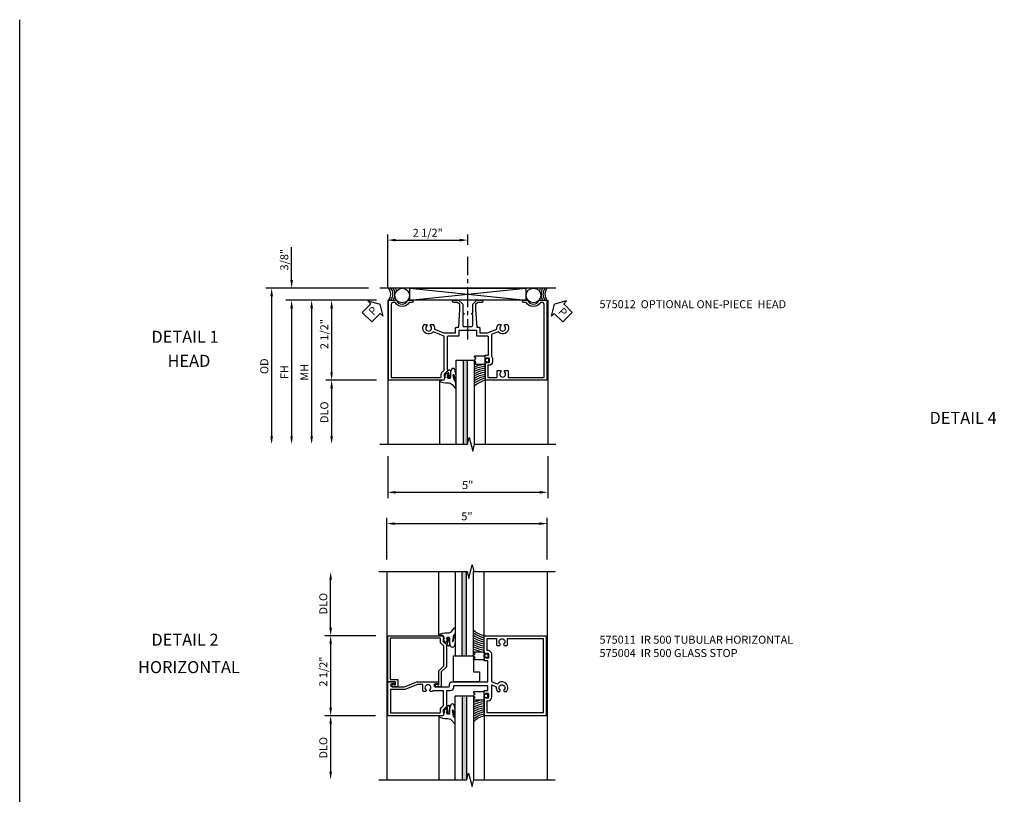
# Model space of a CAD drawing. Extents: x 0 to 71, y 0 to 46.8.
# Drawn here: x 0 to 30.8, y 22.6 to 46.8 of the extents above; entities that cross this region are included whole.
import ezdxf
from ezdxf.enums import TextEntityAlignment as Align

# ---------------------------------------------------------------- set-up
doc = ezdxf.new("R2010")
doc.units = 0
doc.header["$LTSCALE"] = 0.5
doc.header["$MEASUREMENT"] = 0
doc.linetypes.add('CENTER', pattern=[2, 1.25, -0.25, 0.25, -0.25])
doc.layers.get('0').update_dxf_attribs({"color": 4, "linetype": 'CONTINUOUS'})
for name, color, linetype in [('CENTER', 1, 'CENTER'), ('DIME', 2, 'CONTINUOUS'), ('FORMAT', 7, 'CONTINUOUS'), ('PARTSLIST', 3, 'CONTINUOUS'), ('TEXT', 3, 'CONTINUOUS')]:
    doc.layers.add(name, color=color, linetype=linetype)
doc.styles.get("Standard").update_dxf_attribs({"font": 'arial.ttf'})
doc.styles.add('TXT', font='arial.ttf')
doc.dimstyles.new('EXT_ON-OFF', dxfattribs={"dimscale": 2, "dimtxt": 0.125, "dimasz": 0.125, "dimexe": 0.09, "dimexo": 0.1875, "dimgap": 0.05, "dimtad": 3, "dimdec": 5, "dimzin": 3, "dimdsep": 46, "dimlunit": 5, "dimtxsty": 'STANDARD', "dimcen": 0, "dimse2": 1, "dimazin": 0, "dimtfac": 1, "dimtdec": 5, "dimtofl": 0, "dimtmove": 0, "dimatfit": 0, "dimfxl": 1, "dimfrac": 2, "dimtolj": 1, "dimtzin": 3, "dimarcsym": 0})
doc.dimstyles.new('EXT_ON-ON', dxfattribs={"dimscale": 2, "dimtxt": 0.125, "dimasz": 0.125, "dimexe": 0.09, "dimexo": 0.1875, "dimgap": 0.05, "dimtad": 3, "dimdec": 5, "dimzin": 3, "dimdsep": 46, "dimlunit": 5, "dimtxsty": 'STANDARD', "dimcen": 0, "dimazin": 0, "dimtfac": 1, "dimtdec": 5, "dimtofl": 0, "dimtmove": 0, "dimatfit": 0, "dimfxl": 1, "dimfrac": 2, "dimtolj": 1, "dimtzin": 3, "dimarcsym": 0})

# ---------------------------------------------------------------- blocks, each defined once
blk = doc.blocks.new('*D1781')
at = {"layer": 'DIME', "color": 0, "linetype": 'Continuous', "lineweight": -2, "transparency": 16777216}
for p, q in [((-2.135, -3.625), (-2.135, -4.93)), ((2.865, -3.625), (2.865, -4.93)), ((-1.885, -4.75), (2.615, -4.75))]:
    blk.add_line(p, q, dxfattribs=at)
at = {"layer": 'DIME', "color": 0, "linetype": 'Continuous', "transparency": 16777216}
for points in [[(-1.885, -4.708), (-1.885, -4.792), (-2.135, -4.75)], [(2.615, -4.708), (2.615, -4.792), (2.865, -4.75)]]:
    blk.add_solid(points, dxfattribs=at)
at = {"layer": 'DIME', "color": 0, "linetype": 'Continuous', "transparency": 16777216, "insert": (0.365, -4.523), "char_height": 0.25, "attachment_point": 5}
blk.add_mtext('\\A1;5"', dxfattribs=at)
blk = doc.blocks.new('PSEAL1')
at = {"layer": 'TEXT', "color": 7}
for p, q in [((-0.196, 0.21), (-0.196, 0.338)), ((-0.196, 0.338), (0, 0)), ((-0.575, 0.21), (-0.196, 0.21)), ((-0.575, 0.21), (-0.575, -0.21)), ((-0.196, -0.338), (0, 0)), ((-0.575, -0.21), (-0.196, -0.21)), ((-0.196, -0.21), (-0.196, -0.338))]:
    blk.add_line(p, q, dxfattribs=at)
at = {"layer": 'TEXT', "color": 3}
blk.add_text('P', height=0.25, dxfattribs=at).set_placement((-0.413, -0.116))
blk = doc.blocks.new('*D1782')
at = {"layer": 'DIME', "color": 0, "linetype": 'Continuous', "lineweight": -2, "transparency": 16777216}
for p, q in [((-2.135, 1.625), (-2.135, 3.305)), ((-1.885, 3.125), (0.116, 3.125)), ((0.366, 2.976), (0.366, 3.305))]:
    blk.add_line(p, q, dxfattribs=at)
at = {"layer": 'DIME', "color": 0, "linetype": 'Continuous', "transparency": 16777216}
for points in [[(-1.885, 3.167), (-1.885, 3.083), (-2.135, 3.125)], [(0.116, 3.167), (0.116, 3.083), (0.366, 3.125)]]:
    blk.add_solid(points, dxfattribs=at)
at = {"layer": 'DIME', "color": 0, "linetype": 'Continuous', "transparency": 16777216, "insert": (-0.884, 3.354), "char_height": 0.25, "attachment_point": 5}
blk.add_mtext('\\A1;2 1/2"', dxfattribs=at)
blk = doc.blocks.new('PSEAL2')
at = {"layer": 'TEXT', "color": 7}
for p, q in [((0.196, 0.338), (0, 0)), ((0.196, 0.21), (0.196, 0.338)), ((0.196, -0.338), (0, 0)), ((0.575, 0.21), (0.196, 0.21)), ((0.575, 0.21), (0.575, -0.21)), ((0.196, -0.21), (0.196, -0.338)), ((0.575, -0.21), (0.196, -0.21))]:
    blk.add_line(p, q, dxfattribs=at)
at = {"layer": 'TEXT', "color": 3}
blk.add_text('P', height=0.25, dxfattribs=at).set_placement((0.247, -0.116))
blk = doc.blocks.new('*D1783')
at = {"layer": 'DIME', "color": 0, "linetype": 'Continuous', "lineweight": -2, "transparency": 16777216}
for p, q in [((-2.486, 1.25), (-4.065, 1.25)), ((-3.885, 1), (-3.885, -1)), ((-2.486, -1.25), (-4.065, -1.25))]:
    blk.add_line(p, q, dxfattribs=at)
at = {"layer": 'DIME', "color": 0, "linetype": 'Continuous', "transparency": 16777216}
for points in [[(-3.926, 1), (-3.843, 1), (-3.885, 1.25)], [(-3.926, -1), (-3.843, -1), (-3.885, -1.25)]]:
    blk.add_solid(points, dxfattribs=at)
at = {"layer": 'DIME', "color": 0, "linetype": 'Continuous', "transparency": 16777216, "insert": (-4.114, 0.19), "char_height": 0.25, "attachment_point": 5, "rotation": 90}
blk.add_mtext('\\A1;2 1/2"', dxfattribs=at)
blk = doc.blocks.new('*D1784')
at = {"layer": 'DIME', "color": 0, "lineweight": -2, "transparency": 16777216}
for p, q in [((-2.486, 1.25), (-5.315, 1.25)), ((-5.135, 1), (-5.135, -3))]:
    blk.add_line(p, q, dxfattribs=at)
at = {"layer": 'DIME', "color": 0, "transparency": 16777216}
for points in [[(-5.176, 1), (-5.093, 1), (-5.135, 1.25)], [(-5.176, -3), (-5.093, -3), (-5.135, -3.25)]]:
    blk.add_solid(points, dxfattribs=at)
at = {"layer": 'DIME', "color": 0, "transparency": 16777216, "insert": (-5.36, -1), "char_height": 0.25, "attachment_point": 5, "rotation": 90}
blk.add_mtext('\\A1;FH', dxfattribs=at)
blk = doc.blocks.new('*D1785')
at = {"layer": 'DIME', "color": 0, "lineweight": -2, "transparency": 16777216}
for p, q in [((-2.736, 1.625), (-5.94, 1.625)), ((-5.76, 1.375), (-5.76, -3))]:
    blk.add_line(p, q, dxfattribs=at)
at = {"layer": 'DIME', "color": 0, "transparency": 16777216}
for points in [[(-5.801, 1.375), (-5.718, 1.375), (-5.76, 1.625)], [(-5.801, -3), (-5.718, -3), (-5.76, -3.25)]]:
    blk.add_solid(points, dxfattribs=at)
at = {"layer": 'DIME', "color": 0, "transparency": 16777216, "insert": (-5.989, -0.813), "char_height": 0.25, "attachment_point": 5, "rotation": 90}
blk.add_mtext('\\A1;OD', dxfattribs=at)
blk = doc.blocks.new('*D1786')
at = {"layer": 'DIME', "color": 0, "lineweight": -2, "transparency": 16777216}
for p, q in [((-2.486, -1.25), (-4.065, -1.25)), ((-3.885, -1.5), (-3.885, -3))]:
    blk.add_line(p, q, dxfattribs=at)
at = {"layer": 'DIME', "color": 0, "transparency": 16777216}
for points in [[(-3.926, -1.5), (-3.843, -1.5), (-3.885, -1.25)], [(-3.926, -3), (-3.843, -3), (-3.885, -3.25)]]:
    blk.add_solid(points, dxfattribs=at)
at = {"layer": 'DIME', "color": 0, "transparency": 16777216, "insert": (-4.114, -2.25), "char_height": 0.25, "attachment_point": 5, "rotation": 90}
blk.add_mtext('\\A1;DLO', dxfattribs=at)
blk = doc.blocks.new('*D1787')
at = {"layer": 'DIME', "color": 0, "linetype": 'Continuous', "lineweight": -2, "transparency": 16777216}
for p, q in [((-5.135, 1.875), (-5.135, 2.903)), ((-2.736, 1.625), (-5.315, 1.625)), ((-2.486, 1.25), (-5.315, 1.25)), ((-5.135, 1), (-5.135, 0.75))]:
    blk.add_line(p, q, dxfattribs=at)
at = {"layer": 'DIME', "color": 0, "linetype": 'Continuous', "transparency": 16777216}
for points in [[(-5.176, 1.875), (-5.093, 1.875), (-5.135, 1.625)], [(-5.176, 1), (-5.093, 1), (-5.135, 1.25)]]:
    blk.add_solid(points, dxfattribs=at)
at = {"layer": 'DIME', "color": 0, "linetype": 'Continuous', "transparency": 16777216, "insert": (-5.364, 2.514), "char_height": 0.25, "attachment_point": 5, "rotation": 90}
blk.add_mtext('\\A1;3/8"', dxfattribs=at)
blk = doc.blocks.new('*D1788')
at = {"layer": 'DIME', "color": 0, "lineweight": -2, "transparency": 16777216}
for p, q in [((-2.486, 1.25), (-4.69, 1.25)), ((-4.51, 1), (-4.51, -3))]:
    blk.add_line(p, q, dxfattribs=at)
at = {"layer": 'DIME', "color": 0, "transparency": 16777216}
for points in [[(-4.551, 1), (-4.468, 1), (-4.51, 1.25)], [(-4.551, -3), (-4.468, -3), (-4.51, -3.25)]]:
    blk.add_solid(points, dxfattribs=at)
at = {"layer": 'DIME', "color": 0, "transparency": 16777216, "insert": (-4.735, -1), "char_height": 0.25, "attachment_point": 5, "rotation": 90}
blk.add_mtext('\\A1;MH', dxfattribs=at)
blk = doc.blocks.new('B027074-M1')
blk.add_lwpolyline([(0.062, 0.144), (0.035, 0.149), (0.069, 0.257), (0.13, 0.261), (0.205, 0.259), (0.195, 0.29, 0.12571), (-0.037, 0.341, -0.226084), (-0.19, 0.391), (-0.281, 0.502, 0.644976), (-0.307, 0.49), (-0.305, 0.361, 0.151869), (-0.289, 0.316), (-0.255, 0.257, -0.029345), (-0.238, 0.205), (-0.221, 0.083, -0.653812), (-0.241, 0.076), (-0.285, 0.241, 1.018221), (-0.307, 0.239), (-0.307, 0.105, 0.064432), (-0.268, -0.084, 0.628277), (-0.165, -0.084, 0.070356), (-0.124, 0.105), (-0.124, 0.201), (-0.051, 0.201), (-0.029, 0.147), (-0.068, 0.142), (-0.034, 0.106), (-0.065, 0.084), (-0.004, 0.03), (0.052, 0.096), (0.027, 0.106)], format="xyb", close=True)
blk = doc.blocks.new('B127012')
for points in [[(-0.007, -0.334), (-0.054, -0.287), (-0.101, -0.334, -0.198907), (-0.108, -0.336), (-0.115, -0.336, -0.415045), (-0.125, -0.326), (-0.125, 0), (0.125, 0), (0.125, -0.326, -0.419361), (0.115, -0.336), (0.108, -0.336, -0.198911), (0.101, -0.334), (0.054, -0.287), (0.007, -0.334, -0.414209)], [(0.055, 0.06), (0.042, 0.06), (0.042, 0), (-0.043, 0), (-0.043, 0.06), (-0.055, 0.06, -0.414214), (-0.065, 0.07), (-0.065, 0.105, -0.414214), (-0.055, 0.115), (0.055, 0.115, -0.414214), (0.065, 0.105), (0.065, 0.07, -0.414214)]]:
    blk.add_lwpolyline(points, format="xyb", close=True)
blk = doc.blocks.new('S575GT562')
at = {"linetype": 'Continuous'}
h = blk.add_hatch(color=256, dxfattribs=at)
h.dxf.hatch_style = 1
h.paths.add_polyline_path([(0.352, 3.25), (0.22, 3.25), (0.22, 0.624), (0.352, 0.624)])
for p, q in [((-0.512, 1.25), (-0.512, 3.25)), ((0.908, 0.697), (0.908, 3.25))]:
    blk.add_line(p, q, dxfattribs=at)
for p, q in [((0, 3.25), (0, 0.624)), ((0.22, 0.624), (0.22, 3.25)), ((0.352, 0.624), (0.352, 3.25)), ((0.572, 0.624), (0.572, 3.25)), ((0, 0.624), (0.572, 0.624))]:
    blk.add_line(p, q)
for radius, start, end in [(0.748, 227.9061, 257.2539), (0.811, 231.8087, 258.2584), (0.874, 234.9889, 259.1153), (0.937, 237.6446, 259.855), (1, 239.9032, 260.5001), (1.063, 241.8521, 261.0677), (1.126, 243.5536, 261.5711), (1.189, 245.0537, 262.0206), (1.252, 246.3875, 259.1371)]:
    blk.add_arc((1.074, 1.98), radius, start, end)
at = {"linetype": 'Continuous', "xscale": -1}
blk.add_blockref('B027074-M1', (-0.307, 0.995), dxfattribs=at)
at = {"linetype": 'Continuous', "rotation": 270}
blk.add_blockref('B127012', (0.907, 0.625), dxfattribs=at)
blk = doc.blocks.new('B575012')
blk.add_lwpolyline([(-1.378, 1.18), (-1.463, 1.18, -0.566139), (-1.905, 1.18), (-1.959, 1.18, 0.414214), (-2.021, 1.118), (-2.021, -1.16), (-0.485, -1.16, 0.414214), (-0.465, -1.14), (-0.465, -1.074, -0.19902), (-0.433, -0.996), (-0.373, -0.936, 0.19902), (-0.368, -0.922), (-0.368, 0.122), (-0.712, 0.261, -1.020737), (-0.991, 0.495), (-0.923, 0.495), (-0.9, 0.455, 3.732051), (-0.808, 0.455), (-0.784, 0.495), (-0.717, 0.495, -0.22776), (-0.674, 0.343), (-0.382, 0.225), (-0.016, 0.225), (-0.016, 0.373, -0.414214), (0.014, 0.403), (0.085, 0.403), (0.119, 0.955), (0.119, 1.112), (0.051, 1.18), (-0.073, 1.18, -1), (-0.073, 1.25), (0.08, 1.25), (0.209, 1.121), (0.209, 0.848), (0.24, 0.848), (0.24, 0.808, 0.414214), (0.209, 0.777), (0.209, 0.459, 0.414214), (0.24, 0.428), (0.49, 0.428, 0.414214), (0.521, 0.459), (0.521, 0.777, 0.414214), (0.49, 0.808), (0.49, 0.848), (0.521, 0.848), (0.521, 1.121), (0.651, 1.25), (0.804, 1.25, -1), (0.804, 1.18), (0.68, 1.18), (0.611, 1.112), (0.611, 0.955), (0.646, 0.403), (0.716, 0.403, -0.414214), (0.746, 0.373), (0.746, 0.225), (0.988, 0.225), (1.28, 0.343, -0.22776), (1.323, 0.495), (1.39, 0.495), (1.413, 0.455, 3.732051), (1.505, 0.455), (1.529, 0.495), (1.597, 0.495, -1.020737), (1.318, 0.261), (1.105, 0.175), (1.105, -0.499, -0.199925), (1.139, -0.581), (1.139, -0.669, -0.414214), (1.024, -0.784), (0.998, -0.784), (0.998, -1.16), (1.287, -1.16), (1.287, -0.972, -0.414214), (1.317, -0.942), (1.39, -0.942), (1.413, -0.982, 3.732051), (1.505, -0.982), (1.529, -0.942), (1.601, -0.942, -0.414214), (1.631, -0.972), (1.631, -1.16), (2.751, -1.16), (2.751, 1.118, 0.414214), (2.689, 1.18), (2.636, 1.18, -0.566139), (2.194, 1.18), (2.108, 1.18, -1), (2.108, 1.25), (2.238, 1.25, 0.707107), (2.591, 1.25), (2.841, 1.25), (2.841, -1.25), (0.908, -1.25), (0.908, -0.697, -0.414214), (0.933, -0.672), (0.94, -0.672), (0.94, -0.694), (1.024, -0.694, 0.414214), (1.049, -0.669), (1.049, -0.581, 0.414214), (1.024, -0.556), (0.94, -0.556), (0.94, -0.578), (0.933, -0.578, -0.414214), (0.908, -0.553), (0.908, -0.466), (1.015, -0.466), (1.015, 0.094, 0.414214), (0.984, 0.125), (0.646, 0.125), (0.646, 0.303), (0.385, 0.303), (0.365, 0.323), (0.345, 0.303), (0.084, 0.303), (0.084, 0.125), (-0.247, 0.125, 0.414214), (-0.278, 0.094), (-0.278, -0.921, 0.414214), (-0.258, -0.941), (-0.216, -0.941), (-0.216, -0.919, -0.414214), (-0.177, -0.958), (-0.177, -1.159, -0.414214), (-0.197, -1.179), (-0.226, -1.179, -0.414214), (-0.247, -1.159), (-0.247, -1.147), (-0.217, -1.147), (-0.217, -1.109), (-0.24, -1.007, 0.354119), (-0.259, -0.991), (-0.301, -0.991), (-0.368, -1.058, 0.198912), (-0.375, -1.076), (-0.375, -1.147), (-0.346, -1.147), (-0.382, -1.25), (-2.111, -1.25), (-2.111, 1.25), (-1.861, 1.25, 0.707107), (-1.507, 1.25), (-1.378, 1.25, -1)], format="xyb", close=True)
blk = doc.blocks.new('*D1793')
at = {"layer": 'DIME', "color": 0, "lineweight": -2, "transparency": 16777216}
for p, q in [((-3.892, 1.5), (-3.892, 3)), ((-2.477, 1.25), (-4.072, 1.25))]:
    blk.add_line(p, q, dxfattribs=at)
at = {"layer": 'DIME', "color": 0, "transparency": 16777216}
for points in [[(-3.933, 3), (-3.85, 3), (-3.892, 3.25)], [(-3.933, 1.5), (-3.85, 1.5), (-3.892, 1.25)]]:
    blk.add_solid(points, dxfattribs=at)
at = {"layer": 'DIME', "color": 0, "transparency": 16777216, "insert": (-4.121, 2.25), "char_height": 0.25, "attachment_point": 5, "rotation": 90}
blk.add_mtext('\\A1;DLO', dxfattribs=at)
blk = doc.blocks.new('*D1794')
at = {"layer": 'DIME', "color": 0, "lineweight": -2, "transparency": 16777216}
for p, q in [((-2.486, -1.25), (-4.072, -1.25)), ((-3.892, -1.5), (-3.892, -3))]:
    blk.add_line(p, q, dxfattribs=at)
at = {"layer": 'DIME', "color": 0, "transparency": 16777216}
for points in [[(-3.933, -1.5), (-3.85, -1.5), (-3.892, -1.25)], [(-3.933, -3), (-3.85, -3), (-3.892, -3.25)]]:
    blk.add_solid(points, dxfattribs=at)
at = {"layer": 'DIME', "color": 0, "transparency": 16777216, "insert": (-4.121, -2.25), "char_height": 0.25, "attachment_point": 5, "rotation": 90}
blk.add_mtext('\\A1;DLO', dxfattribs=at)
blk = doc.blocks.new('*D1795')
at = {"layer": 'DIME', "color": 0, "linetype": 'Continuous', "lineweight": -2, "transparency": 16777216}
for p, q in [((-2.477, 1.25), (-4.072, 1.25)), ((-3.892, 1), (-3.892, -1)), ((-2.486, -1.25), (-4.072, -1.25))]:
    blk.add_line(p, q, dxfattribs=at)
at = {"layer": 'DIME', "color": 0, "linetype": 'Continuous', "transparency": 16777216}
for points in [[(-3.933, 1), (-3.85, 1), (-3.892, 1.25)], [(-3.933, -1), (-3.85, -1), (-3.892, -1.25)]]:
    blk.add_solid(points, dxfattribs=at)
at = {"layer": 'DIME', "color": 0, "linetype": 'Continuous', "transparency": 16777216, "insert": (-4.121, 0.128), "char_height": 0.25, "attachment_point": 5, "rotation": 90}
blk.add_mtext('\\A1;2 1/2"', dxfattribs=at)
blk = doc.blocks.new('*D1796')
at = {"layer": 'DIME', "color": 0, "linetype": 'Continuous', "lineweight": -2, "transparency": 16777216}
for p, q in [((-2.142, 3.625), (-2.142, 4.93)), ((2.873, 3.625), (2.873, 4.93)), ((-1.892, 4.75), (2.623, 4.75))]:
    blk.add_line(p, q, dxfattribs=at)
at = {"layer": 'DIME', "color": 0, "linetype": 'Continuous', "transparency": 16777216}
for points in [[(-1.892, 4.792), (-1.892, 4.708), (-2.142, 4.75)], [(2.623, 4.792), (2.623, 4.708), (2.873, 4.75)]]:
    blk.add_solid(points, dxfattribs=at)
at = {"layer": 'DIME', "color": 0, "linetype": 'Continuous', "transparency": 16777216, "insert": (0.365, 4.977), "char_height": 0.25, "attachment_point": 5}
blk.add_mtext('\\A1;5"', dxfattribs=at)
blk = doc.blocks.new('B575004')
blk.add_lwpolyline([(1.147, -0.346), (1.147, -0.375), (1.076, -0.375, -0.198912), (1.058, -0.368), (0.991, -0.301), (0.991, -0.259, -0.354119), (1.007, -0.24), (1.109, -0.217), (1.147, -0.217), (1.147, -0.246), (1.159, -0.246, 0.414214), (1.179, -0.226), (1.179, -0.197, 0.414214), (1.159, -0.177), (0.958, -0.177, 0.414214), (0.919, -0.215), (0.941, -0.215), (0.941, -0.257, -0.414214), (0.921, -0.277), (0.279, -0.277), (0.121, -0.436), (-0.344, -0.436), (-0.344, -0.584, 1.732051), (-0.284, -0.549), (-0.284, -0.511), (0.152, -0.511), (0.31, -0.352), (0.907, -0.352, -0.19902), (0.921, -0.358), (0.996, -0.433, 0.19902), (1.074, -0.465), (1.155, -0.465, -0.414214), (1.175, -0.485), (1.175, -2.036), (-0.113, -2.036), (-0.113, -1.79), (-0.344, -1.79), (-0.344, -1.938, 1.732051), (-0.284, -1.903), (-0.284, -1.865), (-0.188, -1.865), (-0.188, -2.111), (1.25, -2.111), (1.25, -0.382)], format="xyb", close=True)
blk = doc.blocks.new('B575011')
for points in [[(0.908, 0.553, -0.414214), (0.933, 0.578), (0.94, 0.578), (0.94, 0.556), (1.024, 0.556, 0.414214), (1.049, 0.581), (1.049, 0.669, 0.414214), (1.024, 0.694), (0.94, 0.694), (0.94, 0.672), (0.933, 0.672, -0.414214), (0.908, 0.697), (0.908, 1.25), (2.841, 1.25), (2.841, -1.25), (0.908, -1.25), (0.908, -0.697, -0.414214), (0.933, -0.672), (0.94, -0.672), (0.94, -0.694), (1.024, -0.694, 0.414214), (1.049, -0.669), (1.049, -0.581, 0.414214), (1.024, -0.556), (0.94, -0.556), (0.94, -0.578), (0.933, -0.578, -0.414214), (0.908, -0.553), (0.908, -0.466), (1.015, -0.466), (1.015, -0.313), (-0.03, -0.313, 0.414214), (-0.055, -0.338), (-0.055, -0.379, -0.414214), (-0.145, -0.469), (-0.278, -0.469), (-0.278, -0.921, 0.414214), (-0.258, -0.941), (-0.216, -0.941), (-0.216, -0.919, -0.414214), (-0.177, -0.958), (-0.177, -1.159, -0.414214), (-0.197, -1.179), (-0.226, -1.179, -0.414214), (-0.246, -1.159), (-0.246, -1.147), (-0.217, -1.147), (-0.217, -1.109), (-0.24, -1.007, 0.354119), (-0.259, -0.991), (-0.301, -0.991), (-0.368, -1.058, 0.198912), (-0.375, -1.076), (-0.375, -1.147), (-0.346, -1.147), (-0.382, -1.25), (-2.111, -1.25), (-2.111, -0.188), (-1.896, -0.188, -1), (-1.896, -0.25), (-1.974, -0.25, 1), (-1.974, -0.344), (-1.59, -0.344), (-1.197, -0.188), (-0.542, -0.188, -1), (-0.542, -0.25), (-0.62, -0.25, 1), (-0.62, -0.344), (-0.205, -0.344, 0.414214), (-0.18, -0.319), (-0.18, -0.278, -0.414214), (-0.09, -0.188), (1.015, -0.188), (1.015, 0.466), (0.908, 0.466)], [(1.318, -0.261), (1.139, -0.189), (1.139, 0.669, 0.414214), (1.024, 0.784), (0.998, 0.784), (0.998, 1.16), (1.287, 1.16), (1.287, 0.972, 0.414214), (1.317, 0.942), (1.39, 0.942), (1.413, 0.982, -3.732051), (1.505, 0.982), (1.529, 0.942), (1.601, 0.942, 0.414214), (1.631, 0.972), (1.631, 1.16), (2.751, 1.16), (2.751, -1.16), (0.998, -1.16), (0.998, -0.784), (1.024, -0.784, 0.414214), (1.139, -0.669), (1.139, -0.286), (1.28, -0.343, 0.22776), (1.323, -0.495), (1.39, -0.495), (1.413, -0.455, -3.732051), (1.505, -0.455), (1.529, -0.495), (1.597, -0.495, 1.020737)], [(-0.433, -0.996), (-0.373, -0.936, 0.19902), (-0.368, -0.922), (-0.368, -0.469), (-0.698, -0.469, -0.375565), (-0.728, -0.495), (-0.784, -0.495), (-0.808, -0.455, 3.732051), (-0.9, -0.455), (-0.923, -0.495), (-0.98, -0.495, -0.414214), (-1.01, -0.465), (-1.01, -0.278), (-1.179, -0.278), (-1.572, -0.434), (-2.021, -0.434), (-2.021, -1.16), (-0.485, -1.16, 0.414214), (-0.465, -1.14), (-0.465, -1.074, -0.19902)]]:
    blk.add_lwpolyline(points, format="xyb", close=True)
blk = doc.blocks.new('B127015')
blk.add_lwpolyline([(0.40625, 0.312), (0.40625, 0), (-0.40625, 0), (-0.40625, 0.8125), (0.21875, 0.8125), (0.21875, 0.312)], close=True)
blk = doc.blocks.new('S575HH07KCADS')
for p, q in [((3.1155, 1.625), (-2.3845, 1.625)), ((-1.444449, 1.25), (2.180551, 1.625)), ((-1.444449, 1.625), (2.180551, 1.25)), ((-2.1345, 1.25), (-2.1345, -3.25001)), ((2.8655, 1.25), (2.8655, -3.249995))]:
    blk.add_line(p, q)
blk.add_lwpolyline([(-1.444449, 1.25), (-1.444449, 1.625), (2.180551, 1.625), (2.180551, 1.25)], close=True)
at = {"linetype": 'Continuous'}
blk.add_lwpolyline([(-2.3845, -3.25001), (0.362603, -3.25001), (0.415672, -3.037794), (0.523224, -3.462211), (0.576293, -3.249995), (3.1155, -3.249995)], dxfattribs=at)
for centre in [(-1.680661, 1.394076), (2.420835, 1.397038)]:
    blk.add_circle(centre, 0.229218)
for centre, radius, start, end in [((-2.328113, 1.438792), 0.288093, 319.0564325, 40.2668248), ((-2.258901, 1.438792), 0.288093, 319.0564325, 40.2668248), ((-2.258901, 1.438792), 0.350093, 327.3666036, 32.1327371), ((-2.258901, 1.438792), 0.412093, 13.9484996, 26.8630814), ((3.023985, 1.4375), 0.431507, 154.245013, 166.9069481), ((3.023985, 1.4375), 0.369507, 149.5070148, 210.4929852), ((3.023985, 1.4375), 0.307507, 142.4291349, 217.5708651), ((3.08523, 1.4375), 0.307507, 142.4291349, 217.5708651), ((-2.258901, 1.438792), 0.412093, 332.7335592, 337.2077497), ((3.023985, 1.4375), 0.431507, 200.7689106, 205.754987)]:
    blk.add_arc(centre, radius, start, end)
at = {"layer": 'CENTER'}
blk.add_line((0.365612, 0.027), (0.365612, 2.601415), dxfattribs=at)
at = {"linetype": 'Continuous'}
blk.add_blockref('B575012', (0, 0), dxfattribs=at)
at = {"linetype": 'Continuous', "xscale": -1, "rotation": 180}
blk.add_blockref('S575GT562', (0, 0), dxfattribs=at)
at = {"layer": 'TEXT'}
for name, p, rotation in [('PSEAL1', (-2.374148, 1.125), 45), ('PSEAL2', (3.077852, 1.125), 315)]:
    blk.add_blockref(name, p, dxfattribs=dict(at, rotation=rotation))
at = {"layer": 'DIME', "linetype": 'Continuous'}
for base, p1, p2, picture, middle in [((0.365612, 3.125), (-2.1345, 1.25), (0.365612, 2.601415), '*D1782', (-0.884444, 3.354263)), ((2.8655, -4.749995), (-2.1345, -3.25001), (2.8655, -3.249995), '*D1781', (0.3655, -4.522864))]:
    dim = blk.add_linear_dim(base=base, p1=p1, p2=p2, dimstyle='EXT_ON-ON', override={"dimpost": '"'}, dxfattribs=at)
    dim.commit()
    dim.dimension.update_dxf_attribs({"geometry": picture, "text_midpoint": middle})
dim = blk.add_linear_dim(base=(-5.1345, 1.625), p1=(-2.1105, 1.25), p2=(-2.3605, 1.625), angle=90, dimstyle='EXT_ON-ON', override={"dimpost": '"'}, dxfattribs=at)
dim.commit()
dim.dimension.update_dxf_attribs({"geometry": '*D1787', "text_midpoint": (-5.363849, 2.514222)})
at = {"layer": 'DIME'}
for base, p1, text, picture, middle in [((-5.7595, -3.25001), (-2.3605, 1.625), 'OD', '*D1785', (-5.988849, -0.812505)), ((-5.1345, -3.25001), (-2.1105, 1.25), 'FH', '*D1784', (-5.3595, -1.000005)), ((-4.5095, -3.25001), (-2.1105, 1.25), 'MH', '*D1788', (-4.7345, -1.000005)), ((-3.8845, -3.25001), (-2.1105, -1.25), 'DLO', '*D1786', (-4.113849, -2.250005))]:
    dim = blk.add_linear_dim(base=base, p1=p1, p2=(-2.3845, -3.25001), angle=90, text=text, dimstyle='EXT_ON-OFF', override={"dimpost": '"'}, dxfattribs=at)
    dim.commit()
    dim.dimension.update_dxf_attribs({"geometry": picture, "text_midpoint": middle})
at = {"layer": 'DIME', "linetype": 'Continuous'}
dim = blk.add_linear_dim(base=(-3.8845, -1.25), p1=(-2.1105, 1.25), p2=(-2.1105, -1.25), angle=90, dimstyle='EXT_ON-ON', override={"dimpost": '"'}, dxfattribs=at)
dim.commit()
dim.dimension.update_dxf_attribs({"geometry": '*D1783', "text_midpoint": (-3.8845, 0.189941), "dimtype": 160})
blk = doc.blocks.new('S575HI02KCADS')
for p, q in [((-2.14175, 3.250015), (-2.14175, -3.25001)), ((2.87275, 3.25), (2.87275, -3.25001))]:
    blk.add_line(p, q)
at = {"linetype": 'Continuous'}
for points in [[(-2.39175, 3.250015), (0.367607, 3.250015), (0.420675, 3.037799), (0.528227, 3.462216), (0.581296, 3.25), (3.12275, 3.25)], [(-2.39175, -3.25001), (0.362603, -3.25001), (0.415672, -3.037794), (0.523224, -3.462211), (0.576293, -3.249995), (3.12275, -3.249995)]]:
    blk.add_lwpolyline(points, dxfattribs=at)
for name, p in [('S575GT562', (0, 0)), ('B575011', (0, 0)), ('B127015', (0.351989, -0.188))]:
    blk.add_blockref(name, p, dxfattribs=at)
at = {"linetype": 'Continuous', "xscale": -1}
for name, rotation in [('B575004', 270), ('S575GT562', 180)]:
    blk.add_blockref(name, (0, 0), dxfattribs=dict(at, rotation=rotation))
at = {"layer": 'DIME', "linetype": 'Continuous'}
dim = blk.add_linear_dim(base=(2.87275, 4.75), p1=(-2.14175, 3.250005), p2=(2.87275, 3.250015), angle=180, dimstyle='EXT_ON-ON', override={"dimpost": '"'}, dxfattribs=at)
dim.commit()
dim.dimension.update_dxf_attribs({"geometry": '*D1796', "text_midpoint": (0.3655, 4.977132)})
at = {"layer": 'DIME'}
for base, p1, p2, picture, middle in [((-3.89175, 3.250015), (-2.102, 1.25), (-2.39175, 3.250015), '*D1793', (-4.121099, 2.250007)), ((-3.89175, -3.25001), (-2.1105, -1.25), (-2.39175, -3.25001), '*D1794', (-4.121099, -2.250005))]:
    dim = blk.add_linear_dim(base=base, p1=p1, p2=p2, angle=90, text='DLO', dimstyle='EXT_ON-OFF', override={"dimpost": '"'}, dxfattribs=at)
    dim.commit()
    dim.dimension.update_dxf_attribs({"geometry": picture, "text_midpoint": middle})
at = {"layer": 'DIME', "linetype": 'Continuous'}
dim = blk.add_linear_dim(base=(-3.89175, -1.25), p1=(-2.102, 1.25), p2=(-2.1105, -1.25), angle=90, dimstyle='EXT_ON-ON', override={"dimpost": '"'}, dxfattribs=at)
dim.commit()
dim.dimension.update_dxf_attribs({"geometry": '*D1795', "text_midpoint": (-3.89175, 0.127717), "dimtype": 160})

msp = doc.modelspace()

# ---------------------------------------------------------------- linework, layer by layer
at = {"layer": 'FORMAT'}
msp.add_lwpolyline([(70.981, 0), (0, 0), (0, 46.77)], dxfattribs=at)

# ---------------------------------------------------------------- block references
for name, p in [('S575HH07KCADS', (13.629, 36.761)), ('S575HI02KCADS', (13.605, 26.283))]:
    msp.add_blockref(name, p)

# ---------------------------------------------------------------- texts
at = {"color": 2, "linetype": 'Continuous'}
for s, p in [('DETAIL 1', (5.164, 36.68)), ('DETAIL 4', (29.468, 34.148)), ('DETAIL 2', (5.164, 27.222))]:
    msp.add_text(s, height=0.375, dxfattribs=at).set_placement(p, align=Align.CENTER)
at = {"color": 7, "char_height": 0.375, "width": 7.34375, "attachment_point": 2}
for s, insert in [('HEAD', (5.286, 36.304)), ('HORIZONTAL', (5.286, 26.739))]:
    msp.add_mtext(s, dxfattribs=dict(at, insert=insert))
at = {"layer": 'PARTSLIST', "char_height": 0.25, "width": 6.93783, "attachment_point": 1, "style": 'TXT'}
for s, insert in [('575012  OPTIONAL ONE-PIECE  HEAD\\P ', (18.11, 38.011)), ('575011  IR 500 TUBULAR HORIZONTAL\\P575004  IR 500 GLASS STOP ', (18.11, 27.533))]:
    msp.add_mtext(s, dxfattribs=dict(at, insert=insert))

doc.saveas('drawing.dxf')
